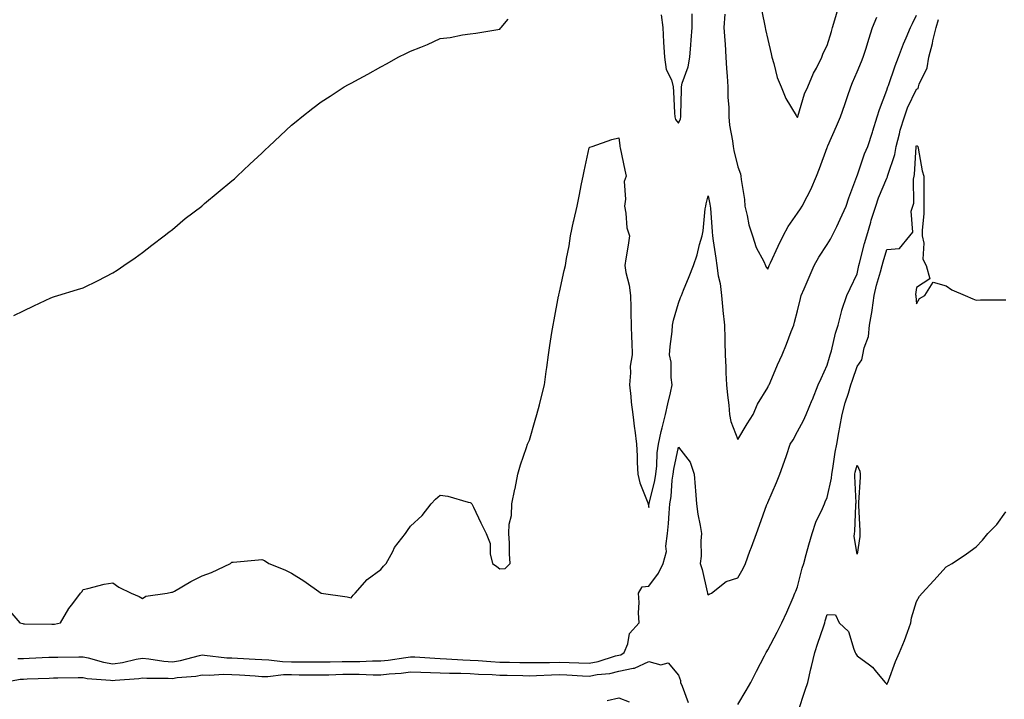
# Model space of a CAD drawing. Units: inches. Extents: x 878723 to 881363, y 7363898 to 7366538.
# Drawn here: x 879387 to 879718, y 7364126 to 7364355 of the extents above; entities that cross this region are included whole.
import ezdxf

# ---------------------------------------------------------------- set-up
doc = ezdxf.new("R2010")
doc.units = ezdxf.units.IN
doc.header["$MEASUREMENT"] = 0
doc.layers.add('Contour_87877363', color=7, linetype='Continuous', true_color=0x3adb3f)

msp = doc.modelspace()

# ---------------------------------------------------------------- linework, layer by layer
at = {"layer": 'Contour_87877363'}
for points in [[(879635.66, 7364359.53, 3425), (879636.99, 7364352.98, 3425), (879637.16, 7364351.92, 3425), (879637.31, 7364351.18, 3425), (879638.05, 7364347.87, 3425), (879639.19, 7364343.07, 3425), (879639.45, 7364341.92, 3425), (879640.13, 7364339.84, 3425), (879641.27, 7364335.14, 3425), (879642.6, 7364331.92, 3425), (879644.13, 7364328, 3425), (879647.59, 7364322.38, 3425), (879647.84, 7364321.92, 3425), (879647.93, 7364321.8, 3425), (879648.05, 7364321.73, 3425), (879648.13, 7364321.92, 3425), (879648.17, 7364322.04, 3425), (879650.41, 7364329.56, 3425), (879651.54, 7364331.92, 3425), (879653.46, 7364336.51, 3425), (879654.4, 7364338.27, 3425), (879656.19, 7364341.92, 3425), (879656.67, 7364343.3, 3425), (879658.05, 7364345.8, 3425), (879659.43, 7364350.54, 3425), (879659.84, 7364351.92, 3425), (879660.62, 7364354.49, 3425), (879661.73, 7364358.24, 3425)], [(879382.77, 7364156.64, 3423), (879386.76, 7364151.92, 3423), (879387.81, 7364151.68, 3423), (879388.05, 7364151.61, 3423), (879388.35, 7364151.62, 3423), (879397.59, 7364151.46, 3423), (879398.05, 7364151.48, 3423), (879398.45, 7364151.52, 3423), (879400.47, 7364151.92, 3423), (879403.23, 7364156.74, 3423), (879404.54, 7364158.41, 3423), (879407.19, 7364161.92, 3423), (879407.57, 7364162.4, 3423), (879408.05, 7364163.13, 3423), (879409.58, 7364163.45, 3423), (879415.08, 7364164.89, 3423), (879418.05, 7364165.41, 3423), (879420.04, 7364163.91, 3423), (879424.21, 7364161.92, 3423), (879426.87, 7364160.74, 3423), (879428.05, 7364160.1, 3423), (879429.1, 7364160.87, 3423), (879436.27, 7364161.92, 3423), (879437.78, 7364162.19, 3423), (879438.05, 7364162.21, 3423), (879438.72, 7364162.59, 3423), (879444.19, 7364165.78, 3423), (879448.05, 7364167.78, 3423), (879451.17, 7364168.8, 3423), (879457.57, 7364171.92, 3423), (879457.84, 7364172.13, 3423), (879458.05, 7364172.28, 3423), (879458.48, 7364172.35, 3423), (879466.92, 7364173.05, 3423), (879468.05, 7364173.26, 3423), (879468.98, 7364172.86, 3423), (879470.49, 7364171.92, 3423), (879475.84, 7364169.71, 3423), (879478.05, 7364168.59, 3423), (879482.18, 7364166.05, 3423), (879488.05, 7364161.92, 3423), (879496.8, 7364160.67, 3423), (879498.05, 7364160.32, 3423), (879498.75, 7364161.22, 3423), (879499.39, 7364161.92, 3423), (879503.45, 7364166.52, 3423), (879508.05, 7364169.88, 3423), (879508.97, 7364171, 3423), (879509.83, 7364171.92, 3423), (879512.07, 7364175.94, 3423), (879512.7, 7364177.27, 3423), (879516.35, 7364181.92, 3423), (879516.98, 7364182.99, 3423), (879518.05, 7364184.4, 3423), (879521.93, 7364188.04, 3423), (879525.03, 7364191.92, 3423), (879526.44, 7364193.53, 3423), (879528.05, 7364194.85, 3423), (879530.59, 7364194.46, 3423), (879537.46, 7364192.51, 3423), (879538.05, 7364192.39, 3423), (879538.34, 7364192.21, 3423), (879538.63, 7364191.92, 3423), (879539.15, 7364190.82, 3423), (879541.61, 7364185.48, 3423), (879543.48, 7364181.92, 3423), (879544.76, 7364178.63, 3423), (879544.82, 7364175.15, 3423), (879545.56, 7364171.92, 3423), (879547.01, 7364170.88, 3423), (879548.05, 7364170.08, 3423), (879549.81, 7364170.16, 3423), (879551.55, 7364171.92, 3423), (879551.25, 7364175.12, 3423), (879551.31, 7364178.66, 3423), (879551.05, 7364181.92, 3423), (879551.17, 7364185.04, 3423), (879551.98, 7364187.99, 3423), (879552.06, 7364191.92, 3423), (879553.14, 7364196.83, 3423), (879553.17, 7364197.04, 3423), (879554.08, 7364201.92, 3423), (879554.96, 7364205.01, 3423), (879556.95, 7364210.82, 3423), (879557.29, 7364211.92, 3423), (879557.55, 7364212.42, 3423), (879558.05, 7364213.27, 3423), (879559.96, 7364220.01, 3423), (879560.5, 7364221.92, 3423), (879561.33, 7364225.2, 3423), (879562.04, 7364227.93, 3423), (879563.02, 7364231.92, 3423), (879563.62, 7364236.35, 3423), (879563.8, 7364237.67, 3423), (879564.37, 7364241.92, 3423), (879564.86, 7364245.11, 3423), (879565.55, 7364249.42, 3423), (879565.93, 7364251.92, 3423), (879566.29, 7364253.68, 3423), (879567.79, 7364261.66, 3423), (879567.84, 7364261.92, 3423), (879567.87, 7364262.1, 3423), (879568.05, 7364263.02, 3423), (879569.65, 7364270.32, 3423), (879570.13, 7364271.92, 3423), (879570.47, 7364274.34, 3423), (879571.38, 7364278.59, 3423), (879571.77, 7364281.92, 3423), (879572.82, 7364286.69, 3423), (879572.9, 7364287.07, 3423), (879574.01, 7364291.92, 3423), (879574.69, 7364295.28, 3423), (879575.51, 7364299.38, 3423), (879576.02, 7364301.92, 3423), (879576.35, 7364303.62, 3423), (879578.05, 7364311.48, 3423), (879578.26, 7364311.71, 3423), (879579.08, 7364311.92, 3423), (879585.65, 7364314.32, 3423), (879588.05, 7364314.87, 3423), (879588.39, 7364312.26, 3423), (879588.4, 7364311.92, 3423), (879588.49, 7364311.48, 3423), (879590.09, 7364303.96, 3423), (879590.51, 7364301.92, 3423), (879589.8, 7364300.17, 3423), (879590.32, 7364294.19, 3423), (879589.88, 7364291.92, 3423), (879590.41, 7364289.56, 3423), (879590.74, 7364284.61, 3423), (879591.64, 7364281.92, 3423), (879591.21, 7364278.76, 3423), (879590.33, 7364274.2, 3423), (879589.99, 7364271.92, 3423), (879590.39, 7364269.58, 3423), (879591.53, 7364265.4, 3423), (879591.99, 7364261.92, 3423), (879592.1, 7364257.87, 3423), (879592.1, 7364255.97, 3423), (879592.21, 7364251.92, 3423), (879592.3, 7364247.67, 3423), (879592.39, 7364246.26, 3423), (879592.46, 7364241.92, 3423), (879591.88, 7364238.09, 3423), (879591.98, 7364235.85, 3423), (879591.56, 7364231.92, 3423), (879592.03, 7364227.94, 3423), (879592.2, 7364226.07, 3423), (879592.73, 7364221.92, 3423), (879593.26, 7364217.13, 3423), (879593.36, 7364216.61, 3423), (879593.98, 7364211.92, 3423), (879594.13, 7364208, 3423), (879594.23, 7364205.74, 3423), (879594.38, 7364201.92, 3423), (879595.05, 7364198.92, 3423), (879597.76, 7364192.21, 3423), (879597.84, 7364191.92, 3423), (879597.87, 7364191.74, 3423), (879598.05, 7364190.67, 3423), (879598.16, 7364191.81, 3423), (879598.17, 7364191.92, 3423), (879598.2, 7364192.07, 3423), (879600.17, 7364199.8, 3423), (879600.49, 7364201.92, 3423), (879600.79, 7364204.66, 3423), (879600.93, 7364209.04, 3423), (879601.31, 7364211.92, 3423), (879602.3, 7364216.17, 3423), (879602.54, 7364217.43, 3423), (879603.72, 7364221.92, 3423), (879604.46, 7364225.51, 3423), (879605.37, 7364229.24, 3423), (879605.96, 7364231.92, 3423), (879605.58, 7364234.39, 3423), (879605.62, 7364239.49, 3423), (879605.08, 7364241.92, 3423), (879605.22, 7364244.75, 3423), (879605.92, 7364249.79, 3423), (879606.04, 7364251.92, 3423), (879606.34, 7364253.63, 3423), (879608.05, 7364259.33, 3423), (879608.79, 7364261.18, 3423), (879609.05, 7364261.92, 3423), (879609.75, 7364263.62, 3423), (879611.69, 7364268.28, 3423), (879613.16, 7364271.92, 3423), (879614.39, 7364275.58, 3423), (879615.16, 7364279.03, 3423), (879615.98, 7364281.92, 3423), (879616.4, 7364283.57, 3423), (879617.07, 7364290.94, 3423), (879617.26, 7364291.92, 3423), (879617.32, 7364292.65, 3423), (879618.05, 7364295.37, 3423), (879618.64, 7364292.51, 3423), (879618.73, 7364291.92, 3423), (879618.81, 7364291.16, 3423), (879619.37, 7364283.24, 3423), (879619.52, 7364281.92, 3423), (879619.76, 7364280.21, 3423), (879620.6, 7364274.47, 3423), (879620.96, 7364271.92, 3423), (879621.44, 7364268.53, 3423), (879622.02, 7364265.89, 3423), (879622.5, 7364261.92, 3423), (879623, 7364256.97, 3423), (879623.02, 7364256.89, 3423), (879623.47, 7364251.92, 3423), (879623.59, 7364247.46, 3423), (879623.65, 7364246.32, 3423), (879623.77, 7364241.92, 3423), (879623.96, 7364237.83, 3423), (879624.02, 7364235.95, 3423), (879624.2, 7364231.92, 3423), (879624.48, 7364228.35, 3423), (879624.96, 7364225.01, 3423), (879625.23, 7364221.92, 3423), (879625.66, 7364219.53, 3423), (879628.05, 7364213.48, 3423), (879631.16, 7364218.81, 3423), (879633.19, 7364221.92, 3423), (879634.6, 7364225.37, 3423), (879638.05, 7364230.99, 3423), (879638.35, 7364231.62, 3423), (879638.48, 7364231.92, 3423), (879638.82, 7364232.69, 3423), (879641.35, 7364238.62, 3423), (879642.89, 7364241.92, 3423), (879644.4, 7364245.57, 3423), (879645.96, 7364249.83, 3423), (879646.77, 7364251.92, 3423), (879647.07, 7364252.9, 3423), (879648.05, 7364256.76, 3423), (879649.08, 7364260.89, 3423), (879649.3, 7364261.92, 3423), (879650.26, 7364264.13, 3423), (879651.95, 7364268.02, 3423), (879653.65, 7364271.92, 3423), (879655.22, 7364274.75, 3423), (879658.05, 7364279.02, 3423), (879659.15, 7364280.82, 3423), (879659.71, 7364281.92, 3423), (879661.22, 7364285.09, 3423), (879662.44, 7364287.53, 3423), (879664.38, 7364291.92, 3423), (879665.32, 7364294.65, 3423), (879667.93, 7364301.8, 3423), (879667.97, 7364301.92, 3423), (879667.99, 7364301.98, 3423), (879668.05, 7364302.11, 3423), (879670.56, 7364309.41, 3423), (879671.65, 7364311.92, 3423), (879673.2, 7364316.77, 3423), (879673.35, 7364317.22, 3423), (879674.85, 7364321.92, 3423), (879675.64, 7364324.33, 3423), (879678.05, 7364330.82, 3423), (879678.29, 7364331.68, 3423), (879678.39, 7364331.92, 3423), (879678.59, 7364332.46, 3423), (879680.9, 7364339.07, 3423), (879682.01, 7364341.92, 3423), (879683.62, 7364346.35, 3423), (879684.6, 7364348.47, 3423), (879686.05, 7364351.92, 3423), (879686.69, 7364353.28, 3423), (879688.05, 7364355.98, 3423)], [(879384.78, 7364255.19, 3424), (879388.05, 7364256.78, 3424), (879391.54, 7364258.43, 3424), (879397.17, 7364261.04, 3424), (879398.05, 7364261.45, 3424), (879398.4, 7364261.57, 3424), (879399.6, 7364261.92, 3424), (879406.12, 7364263.85, 3424), (879408.05, 7364264.41, 3424), (879413.05, 7364266.92, 3424), (879418.05, 7364269.47, 3424), (879419.53, 7364270.44, 3424), (879421.78, 7364271.92, 3424), (879425.48, 7364274.49, 3424), (879428.05, 7364276.3, 3424), (879431.16, 7364278.81, 3424), (879435.33, 7364281.92, 3424), (879436.84, 7364283.13, 3424), (879438.05, 7364284.02, 3424), (879442.28, 7364287.69, 3424), (879447.89, 7364291.92, 3424), (879447.98, 7364291.99, 3424), (879448.05, 7364292.04, 3424), (879448.88, 7364292.75, 3424), (879453.38, 7364296.59, 3424), (879458.05, 7364300.38, 3424), (879458.87, 7364301.1, 3424), (879459.79, 7364301.92, 3424), (879464.01, 7364305.96, 3424), (879468.05, 7364309.74, 3424), (879469.21, 7364310.76, 3424), (879470.48, 7364311.92, 3424), (879474.34, 7364315.63, 3424), (879478.05, 7364319.13, 3424), (879479.61, 7364320.36, 3424), (879481.48, 7364321.92, 3424), (879485.19, 7364324.78, 3424), (879488.05, 7364326.98, 3424), (879491.09, 7364328.88, 3424), (879495.76, 7364331.92, 3424), (879497.23, 7364332.74, 3424), (879498.05, 7364333.18, 3424), (879500.79, 7364334.66, 3424), (879503.75, 7364336.22, 3424), (879508.05, 7364338.69, 3424), (879510.2, 7364339.77, 3424), (879513.86, 7364341.92, 3424), (879516.72, 7364343.25, 3424), (879518.05, 7364343.94, 3424), (879521.47, 7364345.34, 3424), (879523.79, 7364346.18, 3424), (879528.05, 7364348.21, 3424), (879531.41, 7364348.56, 3424), (879535.55, 7364349.42, 3424), (879538.05, 7364349.76, 3424), (879539.94, 7364350.03, 3424), (879547.36, 7364351.23, 3424), (879548.05, 7364351.33, 3424), (879548.3, 7364351.67, 3424), (879548.52, 7364351.92, 3424), (879550.81, 7364354.68, 3424)], [(879386.13, 7364140, 3422), (879388.05, 7364139.98, 3422), (879389.91, 7364140.06, 3422), (879396.49, 7364140.36, 3422), (879398.05, 7364140.43, 3422), (879399.52, 7364140.45, 3422), (879406.64, 7364140.51, 3422), (879408.05, 7364140.53, 3422), (879409.79, 7364140.18, 3422), (879414.86, 7364138.73, 3422), (879418.05, 7364138.21, 3422), (879421.31, 7364138.66, 3422), (879425.84, 7364139.71, 3422), (879428.05, 7364140.06, 3422), (879430.08, 7364139.89, 3422), (879435.17, 7364139.04, 3422), (879438.05, 7364138.84, 3422), (879440.71, 7364139.26, 3422), (879447.11, 7364140.98, 3422), (879448.05, 7364141.16, 3422), (879448.84, 7364141.13, 3422), (879456.31, 7364140.18, 3422), (879458.05, 7364140.13, 3422), (879459.95, 7364140.02, 3422), (879465.85, 7364139.72, 3422), (879468.05, 7364139.59, 3422), (879470.41, 7364139.56, 3422), (879475.04, 7364138.91, 3422), (879478.05, 7364138.89, 3422), (879481.11, 7364138.86, 3422), (879484.97, 7364138.84, 3422), (879488.05, 7364138.82, 3422), (879491.09, 7364138.88, 3422), (879495.05, 7364138.92, 3422), (879498.05, 7364138.98, 3422), (879501, 7364138.97, 3422), (879505.28, 7364139.15, 3422), (879508.05, 7364139.14, 3422), (879510.55, 7364139.42, 3422), (879516.47, 7364140.34, 3422), (879518.05, 7364140.54, 3422), (879519.5, 7364140.47, 3422), (879526.17, 7364140.04, 3422), (879528.05, 7364139.96, 3422), (879530.08, 7364139.89, 3422), (879535.62, 7364139.49, 3422), (879538.05, 7364139.41, 3422), (879540.72, 7364139.25, 3422), (879545.06, 7364138.93, 3422), (879548.05, 7364138.76, 3422), (879551.28, 7364138.69, 3422), (879554.77, 7364138.64, 3422), (879558.05, 7364138.58, 3422), (879561.31, 7364138.66, 3422), (879564.76, 7364138.63, 3422), (879568.05, 7364138.71, 3422), (879571.39, 7364138.58, 3422), (879574.64, 7364138.51, 3422), (879578.05, 7364138.37, 3422), (879581.04, 7364138.93, 3422), (879586.94, 7364140.81, 3422), (879588.05, 7364141.07, 3422), (879588.75, 7364141.22, 3422), (879589.82, 7364141.92, 3422), (879591.02, 7364144.89, 3422), (879591.62, 7364148.35, 3422), (879594.87, 7364151.92, 3422), (879594.67, 7364155.3, 3422), (879594.91, 7364158.78, 3422), (879594.67, 7364161.92, 3422), (879595.92, 7364164.05, 3422), (879598.05, 7364164.24, 3422), (879601.38, 7364168.59, 3422), (879602.88, 7364171.92, 3422), (879604.04, 7364175.93, 3422), (879603.8, 7364177.67, 3422), (879604.41, 7364181.92, 3422), (879604.69, 7364185.28, 3422), (879604.91, 7364188.78, 3422), (879605.16, 7364191.92, 3422), (879605.6, 7364194.37, 3422), (879605.99, 7364199.86, 3422), (879606.3, 7364201.92, 3422), (879606.47, 7364203.5, 3422), (879608.05, 7364210.99, 3422), (879612.03, 7364205.9, 3422), (879613.3, 7364201.92, 3422), (879613.72, 7364197.59, 3422), (879613.73, 7364196.24, 3422), (879614.09, 7364191.92, 3422), (879614.62, 7364188.49, 3422), (879615.37, 7364184.6, 3422), (879615.82, 7364181.92, 3422), (879615.57, 7364179.44, 3422), (879615.66, 7364174.31, 3422), (879615.34, 7364171.92, 3422), (879615.98, 7364169.85, 3422), (879617.66, 7364162.31, 3422), (879617.77, 7364161.92, 3422), (879617.84, 7364161.71, 3422), (879618.05, 7364161.33, 3422), (879618.42, 7364161.55, 3422), (879619.13, 7364161.92, 3422), (879624.12, 7364165.85, 3422), (879628.05, 7364167.04, 3422), (879629.82, 7364170.15, 3422), (879630.63, 7364171.92, 3422), (879632.09, 7364175.96, 3422), (879632.6, 7364177.37, 3422), (879634.26, 7364181.92, 3422), (879635.26, 7364184.71, 3422), (879637.78, 7364191.65, 3422), (879637.88, 7364191.92, 3422), (879637.93, 7364192.04, 3422), (879638.05, 7364192.31, 3422), (879640.95, 7364199.02, 3422), (879642.11, 7364201.92, 3422), (879643.69, 7364206.28, 3422), (879644.32, 7364208.19, 3422), (879645.61, 7364211.92, 3422), (879646.55, 7364213.42, 3422), (879648.05, 7364216.17, 3422), (879650.09, 7364219.88, 3422), (879650.97, 7364221.92, 3422), (879653.02, 7364226.89, 3422), (879653.04, 7364226.93, 3422), (879655.02, 7364231.92, 3422), (879655.97, 7364234, 3422), (879658.05, 7364238.52, 3422), (879658.81, 7364241.16, 3422), (879659.05, 7364241.92, 3422), (879659.45, 7364243.32, 3422), (879660.78, 7364249.19, 3422), (879661.69, 7364251.92, 3422), (879662.97, 7364256.84, 3422), (879662.99, 7364256.98, 3422), (879664.64, 7364261.92, 3422), (879665.72, 7364264.25, 3422), (879668.05, 7364269.21, 3422), (879668.55, 7364271.42, 3422), (879668.68, 7364271.92, 3422), (879668.91, 7364272.78, 3422), (879670.59, 7364279.38, 3422), (879671.3, 7364281.92, 3422), (879672.68, 7364286.55, 3422), (879672.84, 7364287.13, 3422), (879674.39, 7364291.92, 3422), (879675.28, 7364294.69, 3422), (879678.05, 7364301.24, 3422), (879678.27, 7364301.7, 3422), (879678.32, 7364301.92, 3422), (879678.39, 7364302.26, 3422), (879680.7, 7364309.27, 3422), (879681.15, 7364311.92, 3422), (879682.28, 7364316.15, 3422), (879682.54, 7364317.43, 3422), (879683.98, 7364321.92, 3422), (879685.03, 7364324.94, 3422), (879688.05, 7364331.17, 3422), (879688.54, 7364331.43, 3422), (879688.7, 7364331.92, 3422), (879688.96, 7364332.83, 3422), (879691.57, 7364338.4, 3422), (879692.16, 7364341.92, 3422), (879693.43, 7364346.54, 3422), (879693.57, 7364347.44, 3422), (879694.59, 7364351.92, 3422), (879695.44, 7364354.53, 3422)], [(879602.3, 7364356.17, 3424), (879602.8, 7364351.92, 3424), (879603.06, 7364346.93, 3424), (879603.06, 7364346.91, 3424), (879603.35, 7364341.92, 3424), (879603.92, 7364337.79, 3424), (879605.67, 7364334.3, 3424), (879606.31, 7364331.92, 3424), (879606.44, 7364330.31, 3424), (879606.75, 7364323.22, 3424), (879606.85, 7364321.92, 3424), (879607.07, 7364320.94, 3424), (879608.05, 7364319.72, 3424), (879608.74, 7364321.23, 3424), (879608.88, 7364321.92, 3424), (879608.85, 7364322.72, 3424), (879609.07, 7364330.9, 3424), (879609.03, 7364331.92, 3424), (879609.35, 7364333.22, 3424), (879611.28, 7364338.69, 3424), (879611.86, 7364341.92, 3424), (879612.17, 7364346.04, 3424), (879612.31, 7364347.66, 3424), (879612.61, 7364351.92, 3424), (879612.65, 7364356.52, 3424)], [(879623.65, 7364356.32, 3424), (879623.35, 7364351.92, 3424), (879623.63, 7364347.5, 3424), (879623.71, 7364346.26, 3424), (879623.98, 7364341.92, 3424), (879624.22, 7364338.09, 3424), (879624.42, 7364335.55, 3424), (879624.66, 7364331.92, 3424), (879624.67, 7364328.54, 3424), (879624.95, 7364325.02, 3424), (879624.96, 7364321.92, 3424), (879625.22, 7364319.09, 3424), (879626.19, 7364313.78, 3424), (879626.39, 7364311.92, 3424), (879626.69, 7364310.56, 3424), (879628.05, 7364305.15, 3424), (879628.87, 7364302.74, 3424), (879629.01, 7364301.92, 3424), (879629.12, 7364300.85, 3424), (879630.2, 7364294.07, 3424), (879630.4, 7364291.92, 3424), (879631.19, 7364288.78, 3424), (879631.71, 7364285.58, 3424), (879632.9, 7364281.92, 3424), (879634.15, 7364278.02, 3424), (879636.7, 7364273.27, 3424), (879637.3, 7364271.92, 3424), (879637.5, 7364271.37, 3424), (879638.05, 7364270.75, 3424), (879638.4, 7364271.57, 3424), (879638.56, 7364271.92, 3424), (879639, 7364272.87, 3424), (879641.5, 7364278.47, 3424), (879643.21, 7364281.92, 3424), (879644.93, 7364285.04, 3424), (879648.05, 7364289.48, 3424), (879649.03, 7364290.94, 3424), (879649.65, 7364291.92, 3424), (879651.26, 7364295.13, 3424), (879652.5, 7364297.47, 3424), (879654.45, 7364301.92, 3424), (879655.46, 7364304.51, 3424), (879658.05, 7364311.64, 3424), (879658.12, 7364311.85, 3424), (879658.15, 7364311.92, 3424), (879658.23, 7364312.1, 3424), (879661.2, 7364318.77, 3424), (879662.45, 7364321.92, 3424), (879663.99, 7364325.98, 3424), (879664.87, 7364328.74, 3424), (879665.97, 7364331.92, 3424), (879666.52, 7364333.45, 3424), (879668.05, 7364337.02, 3424), (879669.51, 7364340.46, 3424), (879670.13, 7364341.92, 3424), (879671.08, 7364344.95, 3424), (879671.97, 7364348, 3424), (879673.3, 7364351.92, 3424), (879674.66, 7364355.31, 3424)], [(879628.05, 7364124.54, 3421), (879630.76, 7364129.21, 3421), (879632.34, 7364131.92, 3421), (879634.28, 7364135.69, 3421), (879636.98, 7364140.85, 3421), (879637.53, 7364141.92, 3421), (879637.7, 7364142.27, 3421), (879638.05, 7364142.85, 3421), (879641.17, 7364148.8, 3421), (879642.74, 7364151.92, 3421), (879644.47, 7364155.5, 3421), (879646.54, 7364160.41, 3421), (879647.21, 7364161.92, 3421), (879647.45, 7364162.52, 3421), (879648.05, 7364164.08, 3421), (879649.65, 7364170.32, 3421), (879650.18, 7364171.92, 3421), (879650.99, 7364174.86, 3421), (879651.86, 7364178.11, 3421), (879652.94, 7364181.92, 3421), (879654.26, 7364185.71, 3421), (879656.42, 7364190.29, 3421), (879657.1, 7364191.92, 3421), (879657.37, 7364192.6, 3421), (879658.05, 7364194.05, 3421), (879659.48, 7364200.49, 3421), (879659.59, 7364201.92, 3421), (879659.94, 7364203.81, 3421), (879660.7, 7364209.27, 3421), (879661.24, 7364211.92, 3421), (879661.95, 7364215.82, 3421), (879662.29, 7364217.68, 3421), (879663.06, 7364221.92, 3421), (879664.09, 7364225.88, 3421), (879665.16, 7364229.03, 3421), (879666.02, 7364231.92, 3421), (879666.49, 7364233.48, 3421), (879668.05, 7364237.98, 3421), (879669.67, 7364240.3, 3421), (879670.03, 7364241.92, 3421), (879670.44, 7364244.31, 3421), (879671.87, 7364248.1, 3421), (879672.26, 7364251.92, 3421), (879673.08, 7364256.89, 3421), (879673.09, 7364256.96, 3421), (879673.78, 7364261.92, 3421), (879674.63, 7364265.34, 3421), (879675.94, 7364269.81, 3421), (879676.51, 7364271.92, 3421), (879676.83, 7364273.14, 3421), (879678.05, 7364277.3, 3421), (879682.31, 7364277.66, 3421), (879685.77, 7364281.92, 3421), (879686.84, 7364283.13, 3421), (879686.28, 7364290.15, 3421), (879686.79, 7364291.92, 3421), (879687.1, 7364292.87, 3421), (879687.07, 7364300.94, 3421), (879687.26, 7364301.92, 3421), (879687.41, 7364302.56, 3421), (879687.9, 7364311.77, 3421), (879687.92, 7364311.92, 3421), (879687.95, 7364312.02, 3421), (879688.05, 7364312.28, 3421), (879688.29, 7364312.16, 3421), (879688.46, 7364311.92, 3421), (879688.6, 7364311.37, 3421), (879689.88, 7364303.75, 3421), (879690.44, 7364301.92, 3421), (879690.51, 7364299.46, 3421), (879690.47, 7364294.34, 3421), (879690.54, 7364291.92, 3421), (879690.54, 7364289.43, 3421), (879689.88, 7364283.75, 3421), (879689.88, 7364281.92, 3421), (879690.47, 7364279.5, 3421), (879690.17, 7364274.04, 3421), (879691.33, 7364271.92, 3421), (879692.54, 7364267.43, 3421), (879688.05, 7364264.58, 3421), (879687.72, 7364262.25, 3421), (879687.81, 7364261.92, 3421), (879687.84, 7364261.71, 3421), (879688.05, 7364259.12, 3421), (879689.09, 7364260.88, 3421), (879690.81, 7364261.92, 3421), (879693.58, 7364266.39, 3421), (879698.05, 7364265.09, 3421), (879699.86, 7364263.73, 3421), (879704.38, 7364261.92, 3421), (879706.9, 7364260.77, 3421), (879708.05, 7364260.33, 3421), (879709.58, 7364260.39, 3421), (879716.55, 7364260.42, 3421), (879718.05, 7364260.47, 3421)], [(879648.3, 7364122.17, 3420), (879650.62, 7364129.35, 3420), (879651.48, 7364131.92, 3420), (879652.57, 7364136.44, 3420), (879652.75, 7364137.22, 3420), (879653.91, 7364141.92, 3420), (879654.83, 7364145.14, 3420), (879656.78, 7364150.65, 3420), (879657.18, 7364151.92, 3420), (879657.37, 7364152.6, 3420), (879658.05, 7364154.73, 3420), (879660.81, 7364154.68, 3420), (879662.1, 7364151.92, 3420), (879665.21, 7364149.08, 3420), (879666.93, 7364143.04, 3420), (879667.47, 7364141.92, 3420), (879667.68, 7364141.55, 3420), (879668.05, 7364140.81, 3420), (879672.19, 7364137.78, 3420), (879673.23, 7364137.1, 3420), (879674.57, 7364135.4, 3420), (879677.48, 7364131.92, 3420), (879677.75, 7364131.62, 3420), (879678.05, 7364131.28, 3420), (879678.26, 7364131.71, 3420), (879678.37, 7364131.92, 3420), (879678.6, 7364132.47, 3420), (879681.02, 7364138.95, 3420), (879682.37, 7364141.92, 3420), (879683.98, 7364145.98, 3420), (879684.97, 7364148.84, 3420), (879686.11, 7364151.92, 3420), (879686.38, 7364153.59, 3420), (879688.05, 7364159.14, 3420), (879689.08, 7364160.89, 3420), (879689.91, 7364161.92, 3420), (879693.82, 7364166.15, 3420), (879698.05, 7364170.74, 3420), (879698.78, 7364171.19, 3420), (879699.99, 7364171.92, 3420), (879704.85, 7364175.12, 3420), (879708.05, 7364177.5, 3420), (879710.23, 7364179.73, 3420), (879712.03, 7364181.92, 3420), (879714.97, 7364185, 3420), (879718.05, 7364189.26, 3420)], [(879381.09, 7364131.92, 3421), (879386.9, 7364133.07, 3421), (879388.05, 7364133.06, 3421), (879389.24, 7364133.11, 3421), (879396.6, 7364133.37, 3421), (879398.05, 7364133.43, 3421), (879399.58, 7364133.45, 3421), (879406.43, 7364133.54, 3421), (879408.05, 7364133.56, 3421), (879409.42, 7364133.29, 3421), (879417.24, 7364132.73, 3421), (879418.05, 7364132.6, 3421), (879418.83, 7364132.7, 3421), (879426.75, 7364133.22, 3421), (879428.05, 7364133.43, 3421), (879429.44, 7364133.31, 3421), (879436.58, 7364133.39, 3421), (879438.05, 7364133.29, 3421), (879439.67, 7364133.54, 3421), (879445.94, 7364134.03, 3421), (879448.05, 7364134.44, 3421), (879450.49, 7364134.36, 3421), (879455.26, 7364134.71, 3421), (879458.05, 7364134.64, 3421), (879460.62, 7364134.49, 3421), (879465.86, 7364134.11, 3421), (879468.05, 7364133.97, 3421), (879470.08, 7364133.95, 3421), (879475.39, 7364134.58, 3421), (879478.05, 7364134.55, 3421), (879480.66, 7364134.53, 3421), (879485.5, 7364134.47, 3421), (879488.05, 7364134.45, 3421), (879490.64, 7364134.51, 3421), (879495.31, 7364134.66, 3421), (879498.05, 7364134.72, 3421), (879500.83, 7364134.7, 3421), (879505.51, 7364134.46, 3421), (879508.05, 7364134.44, 3421), (879510.9, 7364134.77, 3421), (879514.88, 7364135.09, 3421), (879518.05, 7364135.48, 3421), (879521.46, 7364135.33, 3421), (879524.72, 7364135.25, 3421), (879528.05, 7364135.11, 3421), (879531.13, 7364135, 3421), (879534.95, 7364135.02, 3421), (879538.05, 7364134.92, 3421), (879540.88, 7364134.75, 3421), (879545.43, 7364134.54, 3421), (879548.05, 7364134.38, 3421), (879550.46, 7364134.33, 3421), (879555.76, 7364134.21, 3421), (879558.05, 7364134.16, 3421), (879560.35, 7364134.22, 3421), (879565.45, 7364134.52, 3421), (879568.05, 7364134.58, 3421), (879570.61, 7364134.48, 3421), (879575.8, 7364134.17, 3421), (879578.05, 7364134.08, 3421), (879580.7, 7364134.57, 3421), (879585, 7364134.97, 3421), (879588.05, 7364135.67, 3421), (879592.86, 7364136.73, 3421), (879593.27, 7364136.7, 3421), (879598.05, 7364138.9, 3421), (879602.09, 7364137.88, 3421), (879604.6, 7364138.47, 3421), (879608.05, 7364134.38, 3421), (879608.71, 7364132.58, 3421), (879608.79, 7364131.92, 3421), (879609.29, 7364130.68, 3421), (879611.36, 7364125.23, 3421)], [(879584.09, 7364125.88, 3420), (879588.05, 7364126.72, 3420), (879591.51, 7364125.38, 3420)]]:
    msp.add_polyline3d(points, dxfattribs=at)
msp.add_polyline3d([(879668.05, 7364174.98, 3420), (879667.09, 7364180.96, 3420), (879667.16, 7364181.92, 3420), (879667.32, 7364182.65, 3420), (879667.63, 7364191.5, 3420), (879667.69, 7364191.92, 3420), (879667.73, 7364192.24, 3420), (879667.3, 7364201.17, 3420), (879667.36, 7364201.92, 3420), (879667.46, 7364202.51, 3420), (879668.05, 7364204.87, 3420), (879669.01, 7364202.88, 3420), (879669.1, 7364201.92, 3420), (879669.12, 7364200.85, 3420), (879668.53, 7364192.4, 3420), (879668.55, 7364191.92, 3420), (879668.58, 7364191.39, 3420), (879668.94, 7364182.81, 3420), (879669.01, 7364181.92, 3420), (879669.04, 7364180.93, 3420)], close=True, dxfattribs=at)

doc.saveas('drawing.dxf')
